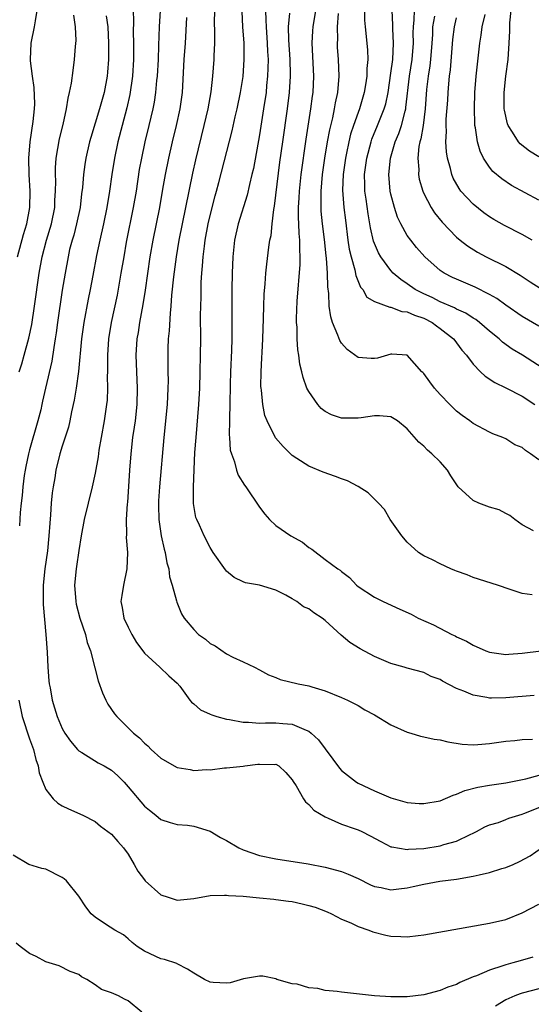
# Model space of a CAD drawing. Units: inches. Extents: x 2598000 to 2601000, y 1530000 to 1533000.
# Drawn here: x 2598220 to 2598282, y 1530848 to 1530968 of the extents above; entities that cross this region are included whole.
import ezdxf

# ---------------------------------------------------------------- set-up
doc = ezdxf.new("R2010")
doc.units = ezdxf.units.IN
doc.header["$MEASUREMENT"] = 0
doc.layers.add('LD25981530_2ft', color=31, linetype='Continuous')

msp = doc.modelspace()

# ---------------------------------------------------------------- linework, layer by layer
at = {"layer": 'LD25981530_2ft'}
for points, elevation in [([(2598237.03, 1530971.03), (2598236.78, 1530967), (2598236.72, 1530964.72), (2598236.65, 1530963), (2598236.53, 1530961), (2598236.47, 1530960.47), (2598236.35, 1530959), (2598236.17, 1530957.83), (2598236.02, 1530957), (2598235.55, 1530955), (2598235.05, 1530953), (2598234.62, 1530951), (2598234.37, 1530949.63), (2598233.97, 1530947), (2598233.63, 1530945), (2598232.79, 1530940.79), (2598232.47, 1530939), (2598232.14, 1530937), (2598231.66, 1530934.34), (2598230.95, 1530931), (2598230.63, 1530929), (2598230.49, 1530927), (2598230.48, 1530926.48), (2598230.49, 1530925), (2598230.47, 1530924.47), (2598230.5, 1530923), (2598230.45, 1530921.55), (2598230.39, 1530921), (2598230.11, 1530919), (2598229.73, 1530917), (2598229.46, 1530915.46), (2598229.35, 1530914.65), (2598229, 1530912.63), (2598228.63, 1530911), (2598228.14, 1530909), (2598227.67, 1530907), (2598227.3, 1530905), (2598227, 1530903.21), (2598226.74, 1530901.26), (2598226.69, 1530901), (2598226.49, 1530899), (2598226.63, 1530897), (2598226.69, 1530896.69), (2598227.14, 1530895), (2598227.83, 1530893), (2598228.04, 1530892.04), (2598228.42, 1530891), (2598228.94, 1530888.94), (2598229.36, 1530887.36), (2598229.89, 1530885.89), (2598230.28, 1530885), (2598230.53, 1530884.53), (2598231.34, 1530883.34), (2598231.62, 1530883), (2598233.67, 1530881), (2598234.41, 1530880.41), (2598235, 1530879.77), (2598235.42, 1530879.42), (2598235.83, 1530879), (2598237, 1530877.94), (2598238.6, 1530877), (2598239, 1530876.8), (2598240.55, 1530876.55), (2598241, 1530876.45), (2598242.57, 1530876.57), (2598243, 1530876.53), (2598244.76, 1530876.76), (2598245, 1530876.75), (2598247, 1530876.96), (2598247.2, 1530877), (2598248.81, 1530877.19), (2598249, 1530877.2), (2598250.83, 1530877.17), (2598251, 1530877.19), (2598251.35, 1530877), (2598252.2, 1530876.2), (2598253, 1530875.29), (2598253.09, 1530875.09), (2598253.45, 1530874.55), (2598254.35, 1530873), (2598254.6, 1530872.6), (2598255, 1530872.3), (2598255.61, 1530871.61), (2598257, 1530870.78), (2598257.35, 1530870.65), (2598259, 1530869.92), (2598260.66, 1530869.34), (2598261, 1530869.21), (2598261.45, 1530869), (2598262.48, 1530868.48), (2598263.77, 1530867.77), (2598265, 1530867.16), (2598265.13, 1530867.13), (2598267, 1530866.81), (2598267.16, 1530866.84), (2598269, 1530866.94), (2598271, 1530867.28), (2598271.43, 1530867.43), (2598273, 1530867.85), (2598274.65, 1530868.65), (2598275, 1530868.79), (2598275.41, 1530869), (2598276.44, 1530869.56), (2598277, 1530869.8), (2598278.12, 1530870.12), (2598279, 1530870.46), (2598279.37, 1530870.63), (2598280.59, 1530871), (2598281, 1530871.11), (2598281.18, 1530871.18), (2598284.54, 1530872.54)], 7738), ([(2598219.56, 1530939), (2598220.29, 1530941.71), (2598220.69, 1530943), (2598221.06, 1530945), (2598221.1, 1530947), (2598220.98, 1530949.02), (2598220.93, 1530951), (2598221.08, 1530953), (2598221.45, 1530955.45), (2598221.62, 1530957), (2598221.64, 1530957.64), (2598221.59, 1530959.59), (2598221.37, 1530961), (2598221.14, 1530962.86), (2598221.14, 1530963), (2598221.22, 1530965), (2598221.63, 1530967), (2598221.73, 1530967.73), (2598221.95, 1530969)], 7746), ([(2598233.62, 1530969), (2598233.67, 1530967.67), (2598233.64, 1530966.36), (2598233.65, 1530965), (2598233.65, 1530963), (2598233.55, 1530961), (2598233.23, 1530958.77), (2598232.86, 1530957.14), (2598232.28, 1530955), (2598231.75, 1530953), (2598231.34, 1530951), (2598231.03, 1530949), (2598230.74, 1530947), (2598230.42, 1530945), (2598230.01, 1530943), (2598229.55, 1530941), (2598229.17, 1530939.17), (2598228.73, 1530936.73), (2598228.4, 1530935), (2598228.16, 1530933.84), (2598227.63, 1530931), (2598227.34, 1530929), (2598226.97, 1530925.03), (2598226.69, 1530923), (2598226.46, 1530921.54), (2598226.13, 1530920.13), (2598225.91, 1530919), (2598225.75, 1530918.25), (2598225, 1530915.94), (2598224.71, 1530915), (2598224.22, 1530913), (2598224.08, 1530912.08), (2598223.88, 1530911), (2598223.77, 1530910.23), (2598223.66, 1530909), (2598223.57, 1530907.57), (2598223.46, 1530906.54), (2598223.36, 1530905), (2598223.18, 1530903.18), (2598222.88, 1530901), (2598222.67, 1530899), (2598222.67, 1530897.33), (2598222.66, 1530897), (2598222.67, 1530896.67), (2598223.01, 1530893), (2598223.14, 1530890.86), (2598223.22, 1530889), (2598223.35, 1530887.35), (2598223.4, 1530887), (2598223.51, 1530886.49), (2598223.77, 1530885), (2598224.05, 1530884.05), (2598224.39, 1530883), (2598225, 1530881.54), (2598225.3, 1530881), (2598225.99, 1530879.99), (2598226.84, 1530879), (2598227, 1530878.84), (2598227.36, 1530878.64), (2598229.38, 1530877.38), (2598230.09, 1530877), (2598231, 1530876.46), (2598231.77, 1530875.77), (2598232.52, 1530875), (2598233, 1530874.45), (2598235, 1530872.08), (2598235.6, 1530871.6), (2598236.4, 1530871), (2598237, 1530870.47), (2598238.11, 1530870.11), (2598239, 1530869.84), (2598240.23, 1530869.77), (2598241, 1530869.65), (2598243, 1530869.06), (2598244.26, 1530868.26), (2598245, 1530867.9), (2598246.49, 1530867), (2598247, 1530866.76), (2598249, 1530866.09), (2598251, 1530865.66), (2598254.94, 1530865.06), (2598257, 1530864.68), (2598259, 1530864.13), (2598259.81, 1530863.81), (2598261, 1530863.28), (2598262.53, 1530862.53), (2598263, 1530862.32), (2598263.83, 1530862.17), (2598265, 1530861.9), (2598265.96, 1530862.04), (2598267, 1530862.14), (2598267.71, 1530862.29), (2598269, 1530862.59), (2598270.95, 1530862.95), (2598273, 1530863.21), (2598275, 1530863.55), (2598275.75, 1530863.75), (2598277, 1530864.01), (2598278.49, 1530864.49), (2598279, 1530864.62), (2598279.9, 1530865), (2598280.66, 1530865.34), (2598281.94, 1530866.06), (2598283.34, 1530867)], 7740), ([(2598243.53, 1530969), (2598243.5, 1530967.5), (2598243.54, 1530966.46), (2598243.53, 1530965), (2598243.46, 1530963.46), (2598243.46, 1530963), (2598243.3, 1530961), (2598243.07, 1530959.07), (2598242.7, 1530957), (2598242.23, 1530955), (2598241.2, 1530950.8), (2598240.83, 1530949.17), (2598240, 1530945), (2598239.57, 1530943), (2598239.18, 1530941), (2598238.86, 1530939), (2598238.55, 1530936.55), (2598238.31, 1530934.31), (2598238.21, 1530933), (2598238.11, 1530932.11), (2598238.01, 1530929.99), (2598237.9, 1530929), (2598237.84, 1530927.84), (2598237.83, 1530927), (2598237.85, 1530925.85), (2598237.84, 1530925), (2598237.87, 1530923.87), (2598237.86, 1530923), (2598237.76, 1530921), (2598237.36, 1530917), (2598236.83, 1530911), (2598236.71, 1530909.29), (2598236.7, 1530908.7), (2598236.73, 1530907), (2598237.03, 1530905), (2598237.4, 1530903.4), (2598237.52, 1530903), (2598237.73, 1530901.73), (2598237.95, 1530901), (2598238.03, 1530900.03), (2598238.36, 1530899), (2598238.9, 1530897.1), (2598238.93, 1530896.93), (2598239.52, 1530895.52), (2598239.82, 1530895), (2598241, 1530893.59), (2598241.59, 1530893), (2598242.42, 1530892.42), (2598243, 1530891.92), (2598243.61, 1530891.61), (2598245, 1530890.64), (2598245.76, 1530890.24), (2598247, 1530889.68), (2598248.39, 1530889), (2598249, 1530888.69), (2598250.1, 1530888.1), (2598251, 1530887.75), (2598251.53, 1530887.53), (2598253.7, 1530887), (2598255, 1530886.75), (2598255.39, 1530886.61), (2598257, 1530886.13), (2598259, 1530885.33), (2598259.72, 1530885), (2598261, 1530884.34), (2598261.82, 1530883.82), (2598263, 1530883.21), (2598265, 1530882), (2598267, 1530881.11), (2598267.42, 1530881), (2598268.62, 1530880.62), (2598269, 1530880.55), (2598270.26, 1530880.26), (2598271, 1530880.15), (2598271.92, 1530879.92), (2598273.66, 1530879.66), (2598275, 1530879.57), (2598275.6, 1530879.6), (2598277, 1530879.71), (2598279, 1530880), (2598280.08, 1530880.08), (2598281, 1530880.21), (2598282.25, 1530880.25)], 7734), ([(2598282.43, 1530885.57), (2598279, 1530885.27), (2598277.24, 1530885.24), (2598277, 1530885.25), (2598276.67, 1530885.33), (2598275, 1530885.6), (2598273.9, 1530886.1), (2598273, 1530886.43), (2598271.3, 1530887.3), (2598271, 1530887.5), (2598269.89, 1530887.89), (2598269, 1530888.35), (2598267, 1530888.88), (2598266.63, 1530889), (2598265, 1530889.46), (2598263, 1530890.33), (2598261.26, 1530891.26), (2598260.01, 1530892.01), (2598258.93, 1530892.93), (2598257, 1530894.71), (2598256.65, 1530895), (2598255.63, 1530895.63), (2598255, 1530896.11), (2598254.38, 1530896.38), (2598253.55, 1530897), (2598253, 1530897.34), (2598252.2, 1530897.8), (2598251, 1530898.4), (2598249.01, 1530898.99), (2598247.3, 1530899.3), (2598247, 1530899.42), (2598245.94, 1530899.94), (2598245, 1530900.71), (2598244.86, 1530900.86), (2598243.36, 1530903), (2598243, 1530903.59), (2598242.28, 1530905), (2598241.7, 1530906.3), (2598241.36, 1530907), (2598241.26, 1530907.26), (2598240.95, 1530908.96), (2598240.95, 1530911), (2598241.15, 1530915.15), (2598241.28, 1530917), (2598241.61, 1530921), (2598241.72, 1530923), (2598241.79, 1530925), (2598241.84, 1530927), (2598241.85, 1530929), (2598241.84, 1530931.84), (2598241.85, 1530933), (2598241.89, 1530934.11), (2598241.89, 1530935), (2598241.92, 1530935.92), (2598241.99, 1530937), (2598242.08, 1530937.91), (2598242.15, 1530939), (2598242.3, 1530940.3), (2598242.4, 1530941), (2598242.77, 1530943), (2598243, 1530944.02), (2598243.6, 1530946.4), (2598243.77, 1530947), (2598244.06, 1530948.06), (2598245.67, 1530954.33), (2598246.05, 1530956.05), (2598246.28, 1530957), (2598246.68, 1530959), (2598247, 1530960.94), (2598247.15, 1530963), (2598247.12, 1530965), (2598246.98, 1530966.98), (2598246.88, 1530968.88)], 7732), ([(2598249.74, 1530969), (2598249.79, 1530967.79), (2598249.8, 1530967), (2598249.94, 1530965), (2598249.98, 1530963.98), (2598250.04, 1530963), (2598250.03, 1530961.97), (2598249.99, 1530961), (2598249.87, 1530959.87), (2598249.8, 1530959), (2598249.51, 1530957), (2598249, 1530953.84), (2598248.26, 1530949.74), (2598248.09, 1530949), (2598247.79, 1530947.79), (2598247.51, 1530946.49), (2598246.39, 1530943), (2598245.95, 1530941), (2598245.74, 1530939), (2598245.66, 1530937), (2598245.63, 1530935), (2598245.63, 1530929), (2598245.59, 1530927.59), (2598245.47, 1530925), (2598245.43, 1530923.43), (2598245.4, 1530921), (2598245.35, 1530919.35), (2598245.36, 1530919), (2598245.32, 1530917.32), (2598245.36, 1530917), (2598245.44, 1530915.44), (2598245.58, 1530915), (2598245.97, 1530914.03), (2598246.22, 1530913), (2598246.41, 1530912.41), (2598247.19, 1530911.19), (2598247.34, 1530911), (2598249, 1530908.52), (2598249.64, 1530907.64), (2598250.21, 1530907), (2598251, 1530906.26), (2598252.83, 1530905), (2598254.24, 1530904.24), (2598255, 1530903.6), (2598255.38, 1530903.38), (2598257, 1530902.15), (2598258.54, 1530901), (2598258.84, 1530900.84), (2598259, 1530900.67), (2598259.95, 1530899.95), (2598260.8, 1530899), (2598261, 1530898.86), (2598263, 1530897.56), (2598264.06, 1530897), (2598266.1, 1530896.1), (2598267.46, 1530895.46), (2598268.33, 1530895), (2598270.17, 1530894.17), (2598272.4, 1530893), (2598272.82, 1530892.82), (2598273, 1530892.71), (2598274.19, 1530892.19), (2598275, 1530891.68), (2598276.54, 1530891), (2598277, 1530890.83), (2598279, 1530890.57), (2598279.38, 1530890.62), (2598281, 1530890.71), (2598285.27, 1530891.27)], 7730), ([(2598282.19, 1530897.81), (2598281, 1530897.98), (2598279.53, 1530898.47), (2598278, 1530899), (2598275, 1530899.95), (2598274.27, 1530900.27), (2598273, 1530900.69), (2598272.8, 1530900.8), (2598272.28, 1530901), (2598271, 1530901.59), (2598270.08, 1530902.08), (2598269, 1530902.58), (2598268.37, 1530903), (2598267, 1530904.25), (2598266.34, 1530905), (2598264.91, 1530907), (2598264.22, 1530908.22), (2598263.51, 1530909), (2598262.25, 1530910.25), (2598261.01, 1530911.01), (2598259.72, 1530911.72), (2598259, 1530911.94), (2598258.25, 1530912.25), (2598256.75, 1530912.75), (2598255, 1530913.48), (2598253.56, 1530914.44), (2598253, 1530914.79), (2598251.88, 1530915.88), (2598250.96, 1530916.96), (2598249.92, 1530919), (2598249.67, 1530919.67), (2598249.41, 1530921), (2598249.23, 1530922.77), (2598249.19, 1530923), (2598249.18, 1530923.18), (2598249.19, 1530925), (2598249.3, 1530926.7), (2598249.32, 1530927.32), (2598249.42, 1530929), (2598249.49, 1530931.49), (2598249.52, 1530933), (2598249.57, 1530934.43), (2598249.7, 1530935.7), (2598249.79, 1530937), (2598249.9, 1530938.1), (2598250.16, 1530940.16), (2598250.28, 1530941), (2598250.41, 1530941.59), (2598250.55, 1530943), (2598250.76, 1530944.76), (2598250.85, 1530945.15), (2598251.5, 1530950.5), (2598251.84, 1530953), (2598252.42, 1530957), (2598252.67, 1530959), (2598252.79, 1530961), (2598252.79, 1530961.21), (2598252.74, 1530963), (2598252.58, 1530965.42), (2598252.54, 1530967), (2598252.68, 1530968.68)], 7728), ([(2598282.38, 1530905.62), (2598281, 1530906.35), (2598280.09, 1530907), (2598279.49, 1530907.49), (2598279, 1530907.73), (2598278.18, 1530908.18), (2598277, 1530908.52), (2598275.72, 1530909), (2598275, 1530909.31), (2598273.18, 1530911), (2598273.1, 1530911.1), (2598272.3, 1530912.31), (2598271.9, 1530913), (2598271, 1530914.03), (2598269.98, 1530915), (2598269.44, 1530915.44), (2598269, 1530915.92), (2598268.41, 1530916.41), (2598267, 1530918.04), (2598265.82, 1530919), (2598265, 1530919.5), (2598263.63, 1530919.63), (2598263, 1530919.62), (2598261.4, 1530919.4), (2598261, 1530919.33), (2598259.33, 1530919.33), (2598259, 1530919.35), (2598257.76, 1530919.76), (2598257, 1530920.17), (2598256.53, 1530920.53), (2598256.09, 1530921), (2598255, 1530922.57), (2598254.78, 1530923), (2598254.31, 1530924.31), (2598254.16, 1530925), (2598253.92, 1530925.92), (2598253.81, 1530927), (2598253.67, 1530927.67), (2598253.6, 1530929), (2598253.57, 1530930.43), (2598253.5, 1530931), (2598253.49, 1530931.49), (2598253.58, 1530933.58), (2598253.96, 1530938.04), (2598253.96, 1530939), (2598253.9, 1530939.9), (2598253.92, 1530941), (2598253.83, 1530941.83), (2598253.8, 1530943), (2598253.76, 1530943.76), (2598253.75, 1530945), (2598253.83, 1530946.17), (2598253.86, 1530947), (2598254.09, 1530949), (2598254.7, 1530953.3), (2598255.27, 1530957), (2598255.46, 1530958.54), (2598255.53, 1530959), (2598255.61, 1530961), (2598255.42, 1530965), (2598255.5, 1530966.5), (2598255.53, 1530967), (2598255.87, 1530969)], 7726), ([(2598261.79, 1530969), (2598261.8, 1530967.8), (2598261.86, 1530967), (2598262.09, 1530965), (2598262.17, 1530964.17), (2598262.2, 1530963), (2598262.08, 1530961.92), (2598262.07, 1530961), (2598261.92, 1530959.92), (2598261.76, 1530959), (2598261.16, 1530957), (2598261, 1530956.58), (2598260.44, 1530955), (2598260.09, 1530953.91), (2598259.88, 1530953), (2598259.61, 1530951.61), (2598259.48, 1530951), (2598259.19, 1530949), (2598259.12, 1530947.12), (2598259.28, 1530945), (2598259.46, 1530943.46), (2598259.77, 1530941), (2598259.93, 1530939.93), (2598260.15, 1530939), (2598260.61, 1530937.39), (2598260.72, 1530936.72), (2598261.3, 1530935.3), (2598261.57, 1530935), (2598262.09, 1530934.09), (2598263, 1530933.54), (2598264.86, 1530932.86), (2598265, 1530932.87), (2598266.35, 1530932.35), (2598267, 1530932.3), (2598267.88, 1530931.88), (2598269, 1530931.5), (2598270.01, 1530931), (2598270.57, 1530930.57), (2598271, 1530930.28), (2598272.63, 1530929), (2598272.78, 1530928.78), (2598273, 1530928.5), (2598273.63, 1530927.63), (2598274.19, 1530927), (2598275, 1530925.91), (2598275.9, 1530925), (2598276.47, 1530924.47), (2598277.67, 1530923.67), (2598279, 1530923.05), (2598281, 1530922.03), (2598282.52, 1530921)], 7722), ([(2598284.66, 1530924.66), (2598281.02, 1530927), (2598279.76, 1530927.76), (2598278.6, 1530928.6), (2598278.17, 1530929), (2598277, 1530929.94), (2598275.78, 1530931), (2598275.34, 1530931.34), (2598275, 1530931.53), (2598274.12, 1530932.12), (2598273, 1530932.61), (2598272.76, 1530932.76), (2598271, 1530933.52), (2598270.02, 1530934.02), (2598269, 1530934.48), (2598267.97, 1530935), (2598267, 1530935.69), (2598266.21, 1530936.21), (2598265.28, 1530937), (2598265, 1530937.31), (2598263.77, 1530939), (2598263.49, 1530939.49), (2598263, 1530940.62), (2598262.9, 1530940.9), (2598262.52, 1530942.52), (2598262.45, 1530943), (2598262.23, 1530944.23), (2598261.99, 1530946.01), (2598261.84, 1530947), (2598261.81, 1530947.81), (2598261.8, 1530949), (2598262.07, 1530951), (2598262.58, 1530953), (2598262.68, 1530953.32), (2598263.38, 1530955), (2598264.19, 1530957), (2598264.37, 1530957.63), (2598264.65, 1530959), (2598265, 1530961.34), (2598265.22, 1530963), (2598265.32, 1530965), (2598265.23, 1530966.77), (2598265.23, 1530967.23), (2598265.16, 1530969)], 7720), ([(2598283, 1530930.56), (2598281, 1530931.72), (2598279, 1530933.11), (2598277.9, 1530933.9), (2598277, 1530934.41), (2598275.28, 1530935.28), (2598273, 1530936.25), (2598272.49, 1530936.49), (2598271.48, 1530937), (2598271, 1530937.32), (2598269.12, 1530939), (2598268.12, 1530940.12), (2598267.42, 1530941), (2598267, 1530941.59), (2598266.2, 1530943), (2598265.81, 1530943.81), (2598265.42, 1530945), (2598265, 1530946.63), (2598264.92, 1530947), (2598264.77, 1530949), (2598264.96, 1530951), (2598265.54, 1530953), (2598265.98, 1530954.02), (2598266.29, 1530955), (2598266.72, 1530956.72), (2598266.81, 1530957), (2598266.84, 1530957.16), (2598267.27, 1530961), (2598267.58, 1530963), (2598267.74, 1530965), (2598267.73, 1530966.27), (2598267.75, 1530967), (2598267.83, 1530967.83), (2598267.86, 1530969)], 7718), ([(2598283, 1530951.17), (2598281.87, 1530951.87), (2598280.74, 1530952.74), (2598280.53, 1530953), (2598279.81, 1530954.19), (2598279.26, 1530955), (2598279.19, 1530955.19), (2598278.82, 1530956.83), (2598278.81, 1530957), (2598278.79, 1530959), (2598279.01, 1530961), (2598279.27, 1530963), (2598279.42, 1530965), (2598279.48, 1530966.52), (2598279.49, 1530967.49), (2598279.63, 1530969)], 7710), ([(2598219.75, 1530925), (2598220.05, 1530925.95), (2598220.36, 1530927), (2598220.93, 1530929.07), (2598221.27, 1530930.73), (2598221.61, 1530933), (2598222.17, 1530937), (2598222.54, 1530939), (2598223.08, 1530941), (2598223.69, 1530943), (2598224.08, 1530945), (2598224.1, 1530945.9), (2598224.17, 1530947), (2598224.19, 1530948.19), (2598224.15, 1530949), (2598224.16, 1530949.84), (2598224.25, 1530951), (2598224.65, 1530953.35), (2598225.09, 1530955.09), (2598225.51, 1530957), (2598225.69, 1530958.31), (2598225.89, 1530959), (2598226.12, 1530960.12), (2598226.3, 1530961.7), (2598226.49, 1530963), (2598226.6, 1530964.6), (2598226.67, 1530965.33), (2598226.61, 1530967), (2598226.41, 1530968.41)], 7744), ([(2598230.35, 1530968.35), (2598230.54, 1530967), (2598230.64, 1530965), (2598230.61, 1530963), (2598230.51, 1530961.49), (2598230.46, 1530961), (2598230.1, 1530959), (2598229.54, 1530957), (2598228.46, 1530953.54), (2598228.32, 1530953), (2598227.87, 1530951), (2598227.75, 1530950.25), (2598227.58, 1530949), (2598227.45, 1530947.45), (2598227.34, 1530946.66), (2598227.16, 1530945), (2598226.74, 1530943), (2598226.38, 1530941.62), (2598226.18, 1530941), (2598225.89, 1530939.89), (2598225.69, 1530939), (2598225.33, 1530937), (2598225, 1530934.92), (2598224.42, 1530931), (2598224.25, 1530929.75), (2598224.14, 1530929), (2598223.95, 1530927.95), (2598223.72, 1530926.28), (2598222.94, 1530923), (2598222.58, 1530921.42), (2598222.51, 1530921), (2598222.37, 1530920.37), (2598222.03, 1530919), (2598221, 1530915.5), (2598220.87, 1530915), (2598220.56, 1530913.44), (2598220.47, 1530913), (2598220.36, 1530912.36), (2598220.18, 1530911), (2598220.09, 1530909.91), (2598219.97, 1530909), (2598219.86, 1530907.86), (2598219.78, 1530906.22)], 7742), ([(2598240.12, 1530968.12), (2598239.94, 1530965), (2598239.79, 1530963), (2598239.58, 1530959), (2598239.31, 1530957), (2598238.86, 1530955), (2598238.37, 1530953), (2598237.91, 1530951), (2598237.51, 1530949), (2598237.21, 1530947.21), (2598236.81, 1530945), (2598236, 1530941), (2598235.66, 1530939), (2598235.09, 1530934.91), (2598234.81, 1530933.19), (2598234.41, 1530931), (2598234.22, 1530929.78), (2598234.08, 1530929), (2598233.94, 1530927), (2598234.01, 1530925), (2598234.12, 1530923), (2598234.09, 1530921), (2598233.86, 1530919), (2598233.76, 1530918.24), (2598233.55, 1530917), (2598233.32, 1530915), (2598233.17, 1530913), (2598232.92, 1530909.08), (2598232.89, 1530908.89), (2598232.78, 1530907), (2598232.81, 1530905.19), (2598232.79, 1530904.79), (2598232.93, 1530903), (2598232.86, 1530901), (2598232.43, 1530899), (2598232.24, 1530897.76), (2598232.14, 1530897), (2598232.29, 1530896.29), (2598232.5, 1530895), (2598233, 1530893.9), (2598233.47, 1530893), (2598234.04, 1530892.04), (2598234.81, 1530891), (2598235, 1530890.71), (2598236.86, 1530889), (2598237.97, 1530887.97), (2598239, 1530887.09), (2598239.31, 1530886.69), (2598240.52, 1530885), (2598240.74, 1530884.74), (2598241, 1530884.56), (2598241.81, 1530883.81), (2598243, 1530883.31), (2598243.2, 1530883.2), (2598243.83, 1530883), (2598245, 1530882.7), (2598245.34, 1530882.66), (2598247, 1530882.34), (2598247.68, 1530882.32), (2598249, 1530882.2), (2598249.75, 1530882.25), (2598251, 1530882.25), (2598251.84, 1530882.16), (2598253, 1530882.09), (2598254.67, 1530881.33), (2598255, 1530881.22), (2598255.29, 1530881), (2598256.18, 1530880.18), (2598258.73, 1530876.73), (2598259, 1530876.45), (2598260.82, 1530875), (2598261, 1530874.89), (2598263, 1530873.95), (2598265, 1530873.1), (2598267, 1530872.55), (2598268.43, 1530872.43), (2598269, 1530872.4), (2598271, 1530872.75), (2598272.57, 1530873.43), (2598273, 1530873.54), (2598274.01, 1530873.99), (2598275.59, 1530874.41), (2598277, 1530874.66), (2598279, 1530874.92), (2598281.43, 1530875.43), (2598284.21, 1530876.21)], 7736), ([(2598283, 1530914.25), (2598281.98, 1530915), (2598281.4, 1530915.4), (2598281, 1530915.78), (2598280.11, 1530916.11), (2598279, 1530916.83), (2598278.64, 1530917), (2598277.43, 1530917.43), (2598277, 1530917.63), (2598275, 1530918.71), (2598274.63, 1530919), (2598273.66, 1530919.66), (2598273, 1530920.2), (2598272.18, 1530921), (2598271, 1530922.24), (2598270.32, 1530923), (2598269.75, 1530923.75), (2598269, 1530924.78), (2598268.9, 1530924.9), (2598268.78, 1530925), (2598267, 1530927.03), (2598265.12, 1530927.12), (2598265, 1530927.12), (2598263.36, 1530926.64), (2598263, 1530926.6), (2598262.6, 1530926.6), (2598261, 1530926.72), (2598259.69, 1530927.69), (2598259, 1530928.49), (2598258.8, 1530928.8), (2598258.56, 1530929.44), (2598257.89, 1530931), (2598257.67, 1530931.67), (2598257.5, 1530933), (2598257.46, 1530934.54), (2598257.33, 1530935.33), (2598257.29, 1530937), (2598257.16, 1530938.84), (2598257.12, 1530939.12), (2598256.91, 1530941.09), (2598256.68, 1530943), (2598256.53, 1530944.53), (2598256.51, 1530945), (2598256.52, 1530945.48), (2598256.5, 1530947), (2598256.67, 1530949), (2598256.97, 1530951), (2598257.3, 1530953), (2598257.55, 1530954.45), (2598257.93, 1530955.93), (2598258.14, 1530957), (2598258.26, 1530957.74), (2598258.56, 1530959), (2598258.72, 1530961), (2598258.63, 1530963), (2598258.51, 1530964.51), (2598258.49, 1530965), (2598258.53, 1530965.47), (2598258.51, 1530967), (2598258.64, 1530968.64)], 7724), ([(2598270.29, 1530968.29), (2598270.08, 1530967), (2598270.05, 1530966.05), (2598269.99, 1530965), (2598269.84, 1530963), (2598269.75, 1530962.25), (2598269.55, 1530961), (2598269.35, 1530959.35), (2598269.17, 1530957), (2598268.91, 1530955), (2598268.65, 1530953.35), (2598268.54, 1530953), (2598268.42, 1530952.42), (2598268.29, 1530951), (2598268.39, 1530949.61), (2598268.37, 1530949), (2598268.46, 1530948.46), (2598268.88, 1530947), (2598269, 1530946.72), (2598269.9, 1530945), (2598270.33, 1530944.33), (2598271.23, 1530943.23), (2598273, 1530941.37), (2598273.44, 1530941), (2598274.31, 1530940.31), (2598275.55, 1530939.55), (2598276.62, 1530939), (2598279, 1530937.81), (2598280.75, 1530936.75), (2598281.96, 1530935.96), (2598283.19, 1530935.19)], 7716), ([(2598282.19, 1530941), (2598281, 1530941.72), (2598278.82, 1530942.82), (2598277.54, 1530943.54), (2598277, 1530943.86), (2598276.33, 1530944.33), (2598275, 1530945.4), (2598273.52, 1530947), (2598273.3, 1530947.3), (2598272.57, 1530948.57), (2598272.4, 1530949), (2598272.24, 1530949.76), (2598271.89, 1530951), (2598271.77, 1530951.77), (2598271.71, 1530953), (2598271.76, 1530954.24), (2598271.73, 1530955), (2598271.74, 1530955.74), (2598271.92, 1530958.08), (2598271.97, 1530959), (2598272.04, 1530960.04), (2598272.15, 1530961), (2598272.25, 1530961.75), (2598272.55, 1530965.45), (2598272.73, 1530967), (2598273, 1530968.08)], 7714), ([(2598283, 1530945.87), (2598279.68, 1530947.68), (2598278.49, 1530948.49), (2598277.4, 1530949.4), (2598277, 1530949.92), (2598276.29, 1530951), (2598275.86, 1530951.86), (2598275.55, 1530953), (2598275.3, 1530954.7), (2598275.23, 1530955), (2598275.21, 1530955.21), (2598275.16, 1530957), (2598275.23, 1530959), (2598275.39, 1530961), (2598275.54, 1530962.46), (2598275.83, 1530965), (2598276.01, 1530965.99), (2598276.12, 1530967), (2598276.49, 1530968.49)], 7712), ([(2598219.72, 1530885), (2598220.12, 1530883), (2598221, 1530880.29), (2598221.48, 1530879), (2598221.76, 1530877.76), (2598222.06, 1530877), (2598222.16, 1530876.16), (2598222.62, 1530875), (2598223, 1530874.14), (2598223.9, 1530873), (2598224.47, 1530872.47), (2598225, 1530872.13), (2598225.77, 1530871.77), (2598227.49, 1530871), (2598229, 1530870.24), (2598229.66, 1530869.66), (2598231, 1530868.68), (2598231.77, 1530867.77), (2598232.45, 1530867), (2598233, 1530866.23), (2598233.76, 1530865), (2598234.19, 1530864.19), (2598235, 1530863.12), (2598235.1, 1530863), (2598237, 1530861.29), (2598237.87, 1530861), (2598239, 1530860.65), (2598241, 1530860.86), (2598243, 1530861.2), (2598244.73, 1530861.27), (2598245, 1530861.25), (2598245.21, 1530861.21), (2598247, 1530861.12), (2598249, 1530860.94), (2598250.75, 1530860.75), (2598251, 1530860.74), (2598252.52, 1530860.52), (2598253, 1530860.47), (2598254.21, 1530860.21), (2598255, 1530860.01), (2598255.79, 1530859.79), (2598257.24, 1530859.24), (2598257.79, 1530859), (2598259, 1530858.35), (2598260.12, 1530857.88), (2598261, 1530857.45), (2598262.31, 1530857), (2598262.79, 1530856.79), (2598264.38, 1530856.38), (2598265, 1530856.26), (2598266.22, 1530856.22), (2598267, 1530856.17), (2598268.34, 1530856.34), (2598269, 1530856.41), (2598277, 1530857.83), (2598279, 1530858.29), (2598281, 1530859.09), (2598283, 1530860.17)], 7742), ([(2598282.29, 1530853.71), (2598280.73, 1530853.27), (2598279.84, 1530853), (2598279, 1530852.77), (2598278.63, 1530852.63), (2598277, 1530852.13), (2598275.44, 1530851.44), (2598275, 1530851.29), (2598273.39, 1530850.61), (2598273, 1530850.38), (2598271.95, 1530850.05), (2598271, 1530849.65), (2598269, 1530849.1), (2598267, 1530848.86), (2598265, 1530848.87), (2598263, 1530848.99), (2598259, 1530849.44), (2598258.46, 1530849.54), (2598257, 1530849.65), (2598256.1, 1530849.9), (2598255, 1530849.96), (2598253.6, 1530850.4), (2598253, 1530850.45), (2598251.13, 1530851), (2598251, 1530851.06), (2598249.39, 1530851.39), (2598249, 1530851.39), (2598247.06, 1530851.06), (2598245.42, 1530850.58), (2598245, 1530850.53), (2598243.37, 1530850.63), (2598243, 1530850.67), (2598242.3, 1530851), (2598241, 1530851.74), (2598240.25, 1530852.25), (2598239, 1530852.89), (2598238.94, 1530852.94), (2598237.42, 1530853.42), (2598237, 1530853.5), (2598235, 1530854.44), (2598234.13, 1530855), (2598233.49, 1530855.49), (2598233, 1530855.95), (2598232.43, 1530856.43), (2598231.39, 1530857), (2598230.26, 1530857.74), (2598229, 1530858.57), (2598228.53, 1530859), (2598227.85, 1530859.85), (2598227, 1530861.14), (2598225.51, 1530863), (2598225.24, 1530863.24), (2598225, 1530863.41), (2598223, 1530864.43), (2598222.52, 1530864.52), (2598220.92, 1530865), (2598219, 1530866.14)], 7744), ([(2598234.67, 1530847), (2598233, 1530848.4), (2598232.57, 1530848.57), (2598231.82, 1530849), (2598231, 1530849.37), (2598229.75, 1530849.75), (2598229, 1530850.34), (2598227.97, 1530851), (2598227.32, 1530851.32), (2598227, 1530851.58), (2598225.97, 1530851.97), (2598224.63, 1530852.63), (2598223, 1530853.15), (2598221.8, 1530853.8), (2598221, 1530854.17), (2598219.87, 1530855), (2598219.39, 1530855.39)], 7746), ([(2598283, 1530849.84), (2598281, 1530849.33), (2598280.75, 1530849.25), (2598280.11, 1530849), (2598279, 1530848.52), (2598277.74, 1530847.74)], 7746)]:
    msp.add_lwpolyline(points, dxfattribs=dict(at, elevation=elevation))

doc.saveas('drawing.dxf')
